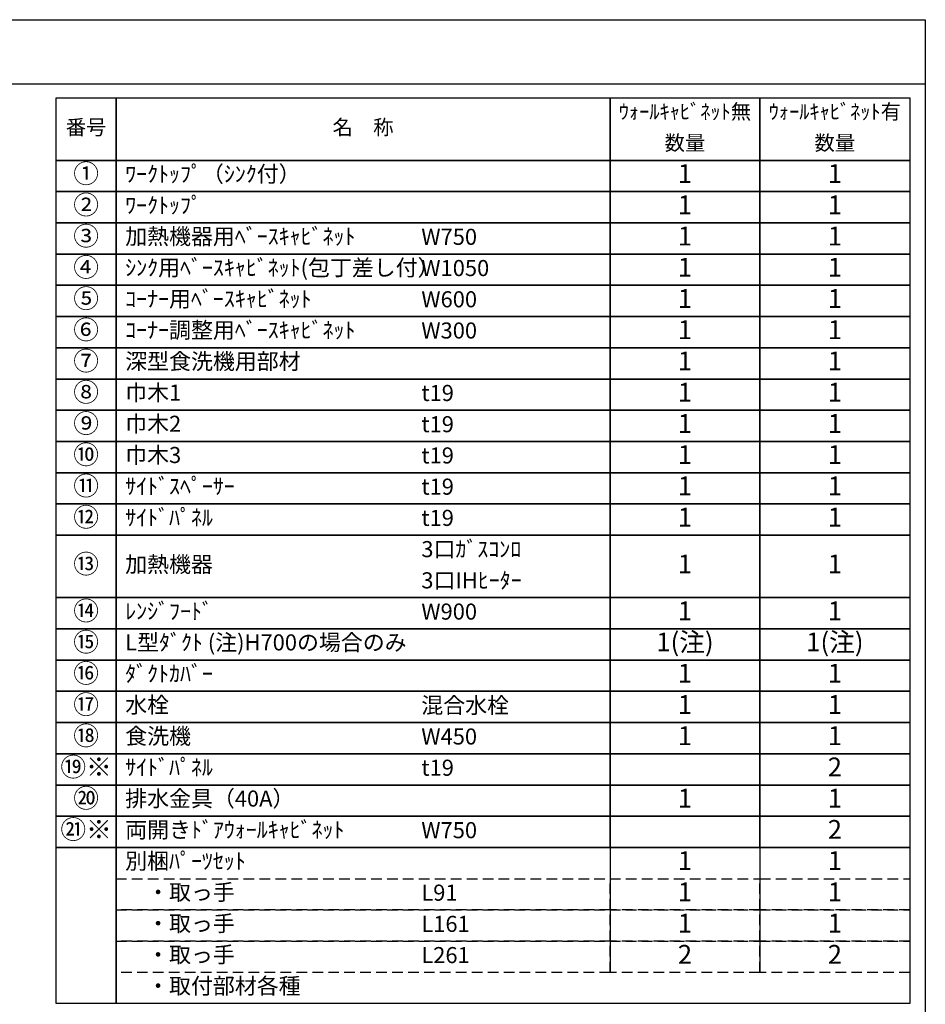
# Model space of a CAD drawing. Extents: x 163 to 26285, y -21830 to -13430.
# Drawn here: x 9116 to 12311, y -16904 to -13430 of the extents above; entities that cross this region are included whole.
import ezdxf

# ---------------------------------------------------------------- set-up
doc = ezdxf.new("R2010")
doc.units = 0
doc.header["$LTSCALE"] = 50
doc.header["$MEASUREMENT"] = 0
doc.linetypes.add('DASHED', pattern=[0.75, 0.5, -0.25])
doc.layers.add('160-文字', color=254, linetype='CONTINUOUS')
doc.layers.add('190-図面外枠', color=5, linetype='CONTINUOUS')
doc.styles.add('KH001', font='txt')

msp = doc.modelspace()

# ---------------------------------------------------------------- linework, layer by layer
at = {"layer": '160-文字', "color": 6}
for p, q in [((11199, -16350.28), (11199, -16790.92)), ((11727.88, -16350.28), (11727.88, -16790.92))]:
    msp.add_line(p, q, dxfattribs=at)
for points in [[(9244.95, -13706.44), (9456.13, -13706.44), (9456.13, -13926.76), (9244.95, -13926.76)], [(9456.13, -13706.44), (11199, -13706.44), (11199, -13926.76), (9456.13, -13926.76)], [(11199, -13706.44), (11727.88, -13706.44), (11727.88, -13926.76), (11199, -13926.76)], [(11727.88, -13706.44), (12256.76, -13706.44), (12256.76, -13926.76), (11727.88, -13926.76)], [(9244.95, -13926.76), (9456.13, -13926.76), (9456.13, -14036.92), (9244.95, -14036.92)], [(9456.13, -13926.76), (11199, -13926.76), (11199, -14036.92), (9456.13, -14036.92)], [(11199, -13926.76), (11727.88, -13926.76), (11727.88, -14036.92), (11199, -14036.92)], [(11727.88, -13926.76), (12256.76, -13926.76), (12256.76, -14036.92), (11727.88, -14036.92)], [(9244.95, -14036.92), (9456.13, -14036.92), (9456.13, -14147.08), (9244.95, -14147.08)], [(9456.13, -14036.92), (11199, -14036.92), (11199, -14147.08), (9456.13, -14147.08)], [(11199, -14036.92), (11727.88, -14036.92), (11727.88, -14147.08), (11199, -14147.08)], [(11727.88, -14036.92), (12256.76, -14036.92), (12256.76, -14147.08), (11727.88, -14147.08)], [(9244.95, -14147.08), (9456.13, -14147.08), (9456.13, -14257.24), (9244.95, -14257.24)], [(9456.13, -14147.08), (11199, -14147.08), (11199, -14257.24), (9456.13, -14257.24)], [(11199, -14147.08), (11727.88, -14147.08), (11727.88, -14257.24), (11199, -14257.24)], [(11727.88, -14147.08), (12256.76, -14147.08), (12256.76, -14257.24), (11727.88, -14257.24)], [(9244.95, -14257.24), (9456.13, -14257.24), (9456.13, -14367.4), (9244.95, -14367.4)], [(9456.13, -14257.24), (11199, -14257.24), (11199, -14367.4), (9456.13, -14367.4)], [(11199, -14257.24), (11727.88, -14257.24), (11727.88, -14367.4), (11199, -14367.4)], [(11727.88, -14257.24), (12256.76, -14257.24), (12256.76, -14367.4), (11727.88, -14367.4)], [(9244.95, -14367.4), (9456.13, -14367.4), (9456.13, -14477.56), (9244.95, -14477.56)], [(9456.13, -14367.4), (11199, -14367.4), (11199, -14477.56), (9456.13, -14477.56)], [(11199, -14367.4), (11727.88, -14367.4), (11727.88, -14477.56), (11199, -14477.56)], [(11727.88, -14367.4), (12256.76, -14367.4), (12256.76, -14477.56), (11727.88, -14477.56)], [(9244.95, -14477.56), (9456.13, -14477.56), (9456.13, -14587.72), (9244.95, -14587.72)], [(9456.13, -14477.56), (11199, -14477.56), (11199, -14587.72), (9456.13, -14587.72)], [(11199, -14477.56), (11727.88, -14477.56), (11727.88, -14587.72), (11199, -14587.72)], [(11727.88, -14477.56), (12256.76, -14477.56), (12256.76, -14587.72), (11727.88, -14587.72)], [(9244.95, -14587.72), (9456.13, -14587.72), (9456.13, -14697.88), (9244.95, -14697.88)], [(9456.13, -14587.72), (11199, -14587.72), (11199, -14697.88), (9456.13, -14697.88)], [(11199, -14587.72), (11727.88, -14587.72), (11727.88, -14697.88), (11199, -14697.88)], [(11727.88, -14587.72), (12256.76, -14587.72), (12256.76, -14697.88), (11727.88, -14697.88)], [(9244.95, -14697.88), (9456.13, -14697.88), (9456.13, -14808.04), (9244.95, -14808.04)], [(9456.13, -14697.88), (11199, -14697.88), (11199, -14808.04), (9456.13, -14808.04)], [(11199, -14697.88), (11727.88, -14697.88), (11727.88, -14808.04), (11199, -14808.04)], [(11727.88, -14697.88), (12256.76, -14697.88), (12256.76, -14808.04), (11727.88, -14808.04)], [(9244.95, -14808.04), (9456.13, -14808.04), (9456.13, -14918.2), (9244.95, -14918.2)], [(9456.13, -14808.04), (11199, -14808.04), (11199, -14918.2), (9456.13, -14918.2)], [(11199, -14808.04), (11727.88, -14808.04), (11727.88, -14918.2), (11199, -14918.2)], [(11727.88, -14808.04), (12256.76, -14808.04), (12256.76, -14918.2), (11727.88, -14918.2)], [(9244.95, -14918.2), (9456.13, -14918.2), (9456.13, -15028.36), (9244.95, -15028.36)], [(9456.13, -14918.2), (11199, -14918.2), (11199, -15028.36), (9456.13, -15028.36)], [(11199, -14918.2), (11727.88, -14918.2), (11727.88, -15028.36), (11199, -15028.36)], [(11727.88, -14918.2), (12256.76, -14918.2), (12256.76, -15028.36), (11727.88, -15028.36)], [(9244.95, -15028.36), (9456.13, -15028.36), (9456.13, -15138.52), (9244.95, -15138.52)], [(9456.13, -15028.36), (11199, -15028.36), (11199, -15138.52), (9456.13, -15138.52)], [(11199, -15028.36), (11727.88, -15028.36), (11727.88, -15138.52), (11199, -15138.52)], [(11727.88, -15028.36), (12256.76, -15028.36), (12256.76, -15138.52), (11727.88, -15138.52)], [(9244.95, -15138.52), (9456.13, -15138.52), (9456.13, -15248.68), (9244.95, -15248.68)], [(9456.13, -15138.52), (11199, -15138.52), (11199, -15248.68), (9456.13, -15248.68)], [(11199, -15138.52), (11727.88, -15138.52), (11727.88, -15248.68), (11199, -15248.68)], [(11727.88, -15138.52), (12256.76, -15138.52), (12256.76, -15248.68), (11727.88, -15248.68)], [(9244.95, -15248.68), (9456.13, -15248.68), (9456.13, -15469), (9244.95, -15469)], [(9456.13, -15248.68), (11199, -15248.68), (11199, -15469), (9456.13, -15469)], [(11199, -15248.68), (11727.88, -15248.68), (11727.88, -15469), (11199, -15469)], [(11727.88, -15248.68), (12256.76, -15248.68), (12256.76, -15469), (11727.88, -15469)], [(9244.95, -15469), (9456.13, -15469), (9456.13, -15579.16), (9244.95, -15579.16)], [(9456.13, -15469), (11199, -15469), (11199, -15579.16), (9456.13, -15579.16)], [(11199, -15469), (11727.88, -15469), (11727.88, -15579.16), (11199, -15579.16)], [(11727.88, -15469), (12256.76, -15469), (12256.76, -15579.16), (11727.88, -15579.16)], [(9244.95, -15579.16), (9456.13, -15579.16), (9456.13, -15689.32), (9244.95, -15689.32)], [(9456.13, -15579.16), (11199, -15579.16), (11199, -15689.32), (9456.13, -15689.32)], [(11199, -15579.16), (11727.88, -15579.16), (11727.88, -15689.32), (11199, -15689.32)], [(11727.88, -15579.16), (12256.76, -15579.16), (12256.76, -15689.32), (11727.88, -15689.32)], [(9244.95, -15689.32), (9456.13, -15689.32), (9456.13, -15799.48), (9244.95, -15799.48)], [(9456.13, -15689.32), (11199, -15689.32), (11199, -15799.48), (9456.13, -15799.48)], [(11199, -15689.32), (11727.88, -15689.32), (11727.88, -15799.48), (11199, -15799.48)], [(11727.88, -15689.32), (12256.76, -15689.32), (12256.76, -15799.48), (11727.88, -15799.48)], [(9244.95, -15799.48), (9456.13, -15799.48), (9456.13, -15909.64), (9244.95, -15909.64)], [(9456.13, -15799.48), (11199, -15799.48), (11199, -15909.64), (9456.13, -15909.64)], [(11199, -15799.48), (11727.88, -15799.48), (11727.88, -15909.64), (11199, -15909.64)], [(11727.88, -15799.48), (12256.76, -15799.48), (12256.76, -15909.64), (11727.88, -15909.64)], [(9244.95, -15909.64), (9456.13, -15909.64), (9456.13, -16019.8), (9244.95, -16019.8)], [(9456.13, -15909.64), (11199, -15909.64), (11199, -16019.8), (9456.13, -16019.8)], [(11199, -15909.64), (11727.88, -15909.64), (11727.88, -16019.8), (11199, -16019.8)], [(11727.88, -15909.64), (12256.76, -15909.64), (12256.76, -16019.8), (11727.88, -16019.8)], [(9244.95, -16019.8), (9456.13, -16019.8), (9456.13, -16129.96), (9244.95, -16129.96)], [(9456.13, -16019.8), (11199, -16019.8), (11199, -16129.96), (9456.13, -16129.96)], [(11199, -16019.8), (11727.88, -16019.8), (11727.88, -16129.96), (11199, -16129.96)], [(11727.88, -16019.8), (12256.76, -16019.8), (12256.76, -16129.96), (11727.88, -16129.96)], [(9244.95, -16129.96), (9456.13, -16129.96), (9456.13, -16240.12), (9244.95, -16240.12)], [(9456.13, -16129.96), (11199, -16129.96), (11199, -16240.12), (9456.13, -16240.12)], [(11199, -16129.96), (11727.88, -16129.96), (11727.88, -16240.12), (11199, -16240.12)], [(11727.88, -16129.96), (12256.76, -16129.96), (12256.76, -16240.12), (11727.88, -16240.12)], [(9244.95, -16240.12), (9456.13, -16240.12), (9456.13, -16350.28), (9244.95, -16350.28)], [(9456.13, -16240.12), (11199, -16240.12), (11199, -16350.28), (9456.13, -16350.28)], [(11199, -16240.12), (11727.88, -16240.12), (11727.88, -16350.28), (11199, -16350.28)], [(11727.88, -16240.12), (12256.76, -16240.12), (12256.76, -16350.28), (11727.88, -16350.28)], [(9244.95, -16350.28), (9456.13, -16350.28), (9456.13, -16901.08), (9244.95, -16901.08)], [(9456.13, -16350.28), (12256.76, -16350.28), (12256.76, -16901.08), (9456.13, -16901.08)]]:
    msp.add_lwpolyline(points, close=True, dxfattribs=at)
at = {"layer": '160-文字', "linetype": 'DASHED', "ltscale": 1.5}
for points in [[(9456.13, -16460.44), (11199, -16460.44), (11199, -16570.6), (9456.13, -16570.6)], [(11199, -16460.44), (11727.88, -16460.44), (11727.88, -16570.6), (11199, -16570.6)], [(11727.88, -16460.44), (12256.76, -16460.44), (12256.76, -16570.6), (11727.88, -16570.6)], [(9456.13, -16570.6), (11199, -16570.6), (11199, -16680.76), (9456.13, -16680.76)], [(11199, -16570.6), (11727.88, -16570.6), (11727.88, -16680.76), (11199, -16680.76)], [(11727.88, -16570.6), (12256.76, -16570.6), (12256.76, -16680.76), (11727.88, -16680.76)], [(9456.13, -16680.76), (11199, -16680.76), (11199, -16790.92), (9456.13, -16790.92)], [(11199, -16680.76), (11727.88, -16680.76), (11727.88, -16790.92), (11199, -16790.92)], [(11727.88, -16680.76), (12256.76, -16680.76), (12256.76, -16790.92), (11727.88, -16790.92)]]:
    msp.add_lwpolyline(points, close=True, dxfattribs=at)
at = {"layer": '190-図面外枠'}
for p, q in [((162.58, -13430.4), (12311.4, -13430.4)), ((12311.4, -13430.4), (12311.4, -21829.6))]:
    msp.add_line(p, q, dxfattribs=at)
msp.add_lwpolyline([(162.58, -13656.44), (12311.4, -13656.44)], dxfattribs=at)

# ---------------------------------------------------------------- texts
at = {"layer": '160-文字', "style": 'KH001'}
for s, insert, char_height, attachment_point in [('ｳｫｰﾙｷｬﾋﾞﾈｯﾄ無', (11463.44, -13761.52), 52.65, 5), ('ｳｫｰﾙｷｬﾋﾞﾈｯﾄ有', (11992.32, -13761.52), 52.65, 5), ('番号', (9350.54, -13816.6), 52.65, 5), ('名\u3000称', (10327.56, -13816.6), 52.65, 5), ('数量', (11463.44, -13871.68), 52.65, 5), ('数量', (11992.32, -13871.68), 52.65, 5), ('①', (9350.54, -13981.84), 66.42, 5), ('ﾜｰｸﾄｯﾌﾟ（ｼﾝｸ付）', (9488.53, -13981.84), 56.7, 4), ('1', (11463.44, -13981.84), 66.42, 5), ('1', (11992.32, -13981.84), 66.42, 5), ('②', (9350.54, -14092), 66.42, 5), ('ﾜｰｸﾄｯﾌﾟ', (9488.53, -14092), 56.7, 4), ('1', (11463.44, -14092), 66.42, 5), ('1', (11992.32, -14092), 66.42, 5), ('③', (9350.54, -14202.16), 66.42, 5), ('加熱機器用ﾍﾞｰｽｷｬﾋﾞﾈｯﾄ', (9488.53, -14202.16), 56.7, 4), ('W750', (10533.25, -14203.6), 56.7, 4), ('1', (11463.44, -14202.16), 66.42, 5), ('1', (11992.32, -14202.16), 66.42, 5), ('④', (9350.54, -14312.32), 66.42, 5), ('ｼﾝｸ用ﾍﾞｰｽｷｬﾋﾞﾈｯﾄ(包丁差し付）', (9488.53, -14312.32), 56.7, 4), ('1', (11463.44, -14312.32), 66.42, 5), ('1', (11992.32, -14312.32), 66.42, 5), ('W1050', (10533.25, -14313.76), 56.7, 4), ('⑤', (9350.54, -14422.48), 66.42, 5), ('ｺｰﾅｰ用ﾍﾞｰｽｷｬﾋﾞﾈｯﾄ', (9488.53, -14422.48), 56.7, 4), ('W600', (10533.25, -14423.92), 56.7, 4), ('1', (11463.44, -14422.48), 66.42, 5), ('1', (11992.32, -14422.48), 66.42, 5), ('⑥', (9350.54, -14532.64), 66.42, 5), ('ｺｰﾅｰ調整用ﾍﾞｰｽｷｬﾋﾞﾈｯﾄ', (9488.53, -14532.64), 56.7, 4), ('W300', (10533.25, -14534.08), 56.7, 4), ('1', (11463.44, -14532.64), 66.42, 5), ('1', (11992.32, -14532.64), 66.42, 5), ('⑦', (9350.54, -14642.8), 66.42, 5), ('深型食洗機用部材', (9488.53, -14642.8), 56.7, 4), ('1', (11463.44, -14642.8), 66.42, 5), ('1', (11992.32, -14642.8), 66.42, 5), ('⑧', (9350.54, -14752.96), 66.42, 5), ('巾木1', (9488.53, -14752.96), 56.7, 4), ('t19', (10533.25, -14754.4), 56.7, 4), ('1', (11463.44, -14752.96), 66.42, 5), ('1', (11992.32, -14752.96), 66.42, 5), ('⑨', (9350.54, -14863.12), 66.42, 5), ('巾木2', (9488.53, -14863.12), 56.7, 4), ('t19', (10533.25, -14864.56), 56.7, 4), ('1', (11463.44, -14863.12), 66.42, 5), ('1', (11992.32, -14863.12), 66.42, 5), ('⑩', (9350.54, -14973.28), 66.42, 5), ('巾木3', (9488.53, -14973.28), 56.7, 4), ('1', (11463.44, -14973.28), 66.42, 5), ('1', (11992.32, -14973.28), 66.42, 5), ('t19', (10533.25, -14974.72), 56.7, 4), ('⑪', (9350.54, -15083.44), 66.42, 5), ('ｻｲﾄﾞｽﾍﾟｰｻｰ', (9488.53, -15083.44), 56.7, 4), ('t19', (10533.25, -15084.88), 56.7, 4), ('1', (11463.44, -15083.44), 66.42, 5), ('1', (11992.32, -15083.44), 66.42, 5), ('⑫', (9350.54, -15193.6), 66.42, 5), ('ｻｲﾄﾞﾊﾟﾈﾙ', (9488.53, -15193.6), 56.7, 4), ('t19', (10533.25, -15195.04), 56.7, 4), ('1', (11463.44, -15193.6), 66.42, 5), ('1', (11992.32, -15193.6), 66.42, 5), ('3口ｶﾞｽｺﾝﾛ', (10533.25, -15305.2), 56.7, 4), ('⑬', (9350.54, -15358.84), 66.42, 5), ('加熱機器', (9488.53, -15358.84), 56.7, 4), ('1', (11463.44, -15358.84), 66.42, 5), ('1', (11992.32, -15358.84), 66.42, 5), ('3口IHﾋｰﾀｰ', (10533.25, -15415.36), 56.7, 4), ('⑭', (9350.54, -15524.08), 66.42, 5), ('ﾚﾝｼﾞﾌｰﾄﾞ', (9488.53, -15524.08), 56.7, 4), ('W900', (10533.25, -15525.52), 56.7, 4), ('1', (11463.44, -15524.08), 66.42, 5), ('1', (11992.32, -15524.08), 66.42, 5), ('⑮', (9350.54, -15634.24), 66.42, 5), ('L型ﾀﾞｸﾄ (注)H700の場合のみ', (9488.53, -15634.24), 56.7, 4), ('1(注)', (11463.44, -15634.24), 66.42, 5), ('1(注)', (11992.32, -15634.24), 66.42, 5), ('⑯', (9350.54, -15744.4), 66.42, 5), ('ﾀﾞｸﾄｶﾊﾞｰ', (9488.53, -15744.4), 56.7, 4), ('1', (11463.44, -15744.4), 66.42, 5), ('1', (11992.32, -15744.4), 66.42, 5), ('⑰', (9350.54, -15854.56), 66.42, 5), ('水栓', (9488.53, -15854.56), 56.7, 4), ('混合水栓', (10533.25, -15856), 56.7, 4), ('1', (11463.44, -15854.56), 66.42, 5), ('1', (11992.32, -15854.56), 66.42, 5), ('⑱', (9350.54, -15964.72), 66.42, 5), ('食洗機', (9488.53, -15964.72), 56.7, 4), ('W450', (10533.25, -15966.16), 56.7, 4), ('1', (11463.44, -15964.72), 66.42, 5), ('1', (11992.32, -15964.72), 66.42, 5), ('⑲※', (9350.54, -16074.88), 66.42, 5), ('ｻｲﾄﾞﾊﾟﾈﾙ', (9488.53, -16074.88), 56.7, 4), ('t19', (10533.25, -16076.32), 56.7, 4), ('2', (11992.32, -16074.88), 66.42, 5), ('⑳', (9350.54, -16185.04), 66.42, 5), ('排水金具（40A）', (9488.53, -16185.04), 56.7, 4), ('1', (11463.44, -16185.04), 66.42, 5), ('1', (11992.32, -16185.04), 66.42, 5), ('㉑※', (9350.54, -16295.2), 66.42, 5), ('両開きﾄﾞｱｳｫｰﾙｷｬﾋﾞﾈｯﾄ', (9488.53, -16295.2), 56.7, 4), ('2', (11992.32, -16295.2), 66.42, 5), ('W750', (10533.25, -16296.64), 56.7, 4), ('別梱ﾊﾟｰﾂｾｯﾄ', (9488.53, -16405.36), 56.7, 4), ('1', (11463.44, -16405.36), 66.42, 5), ('1', (11992.32, -16405.36), 66.42, 5), ('\u3000・取っ手', (9488.53, -16515.52), 56.7, 4), ('L91', (10533.25, -16516.96), 56.7, 4), ('1', (11463.44, -16515.52), 66.42, 5), ('1', (11992.32, -16515.52), 66.42, 5), ('\u3000・取っ手', (9488.53, -16625.68), 56.7, 4), ('L161', (10533.25, -16627.12), 56.7, 4), ('1', (11463.44, -16625.68), 66.42, 5), ('1', (11992.32, -16625.68), 66.42, 5), ('\u3000・取っ手', (9488.53, -16735.84), 56.7, 4), ('L261', (10533.25, -16737.28), 56.7, 4), ('2', (11463.44, -16735.84), 66.42, 5), ('2', (11992.32, -16735.84), 66.42, 5), ('\u3000・取付部材各種', (9488.53, -16846), 56.7, 4)]:
    msp.add_mtext(s, dxfattribs=dict(at, insert=insert, char_height=char_height, attachment_point=attachment_point))

doc.saveas('drawing.dxf')
